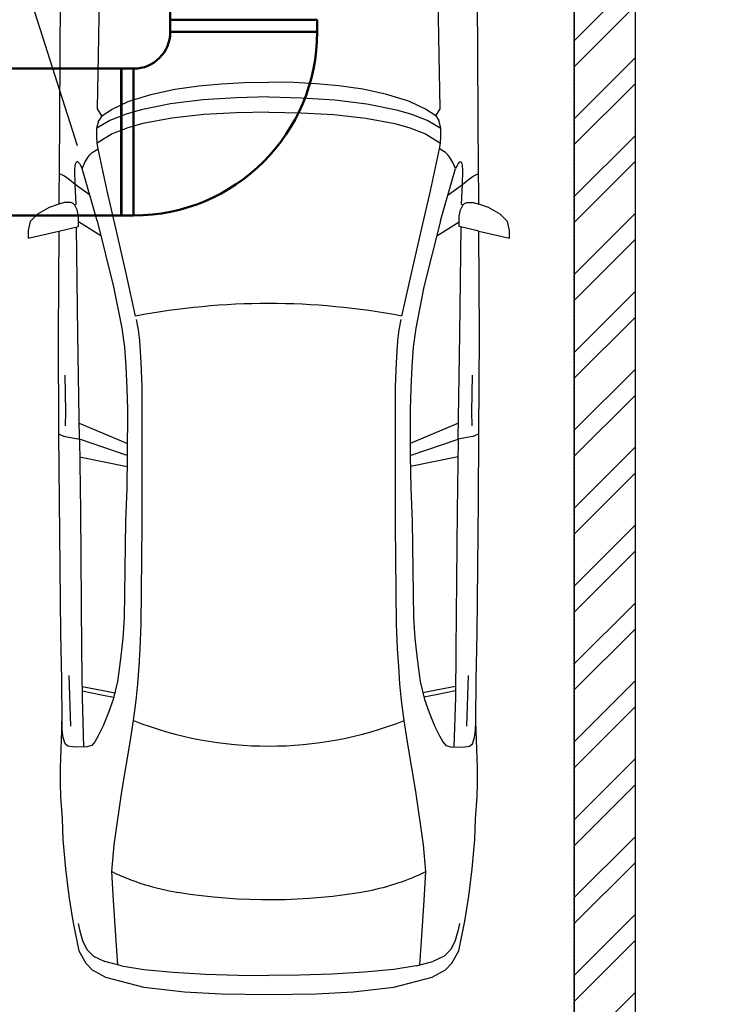
# Model space of a CAD drawing. Units: millimetres. Extents: x -1421891 to 1514382, y -1044665 to 85838.
# Drawn here: x 64923 to 67839, y 42676 to 46698 of the extents above; entities that cross this region are included whole.
import ezdxf
from ezdxf import colors
from ezdxf.entities.mleader import LeaderData, LeaderLine
from ezdxf.math import Vec2, Vec3

# ---------------------------------------------------------------- set-up
doc = ezdxf.new("R2010")
doc.units = ezdxf.units.MM
for name, pattern in [('DASHED', [0.75, 0.5, -0.25]), ('Dot & Dashed', [6702.78, 3527.78, -1763.89, 0, -1411.11]), ('Штриховая', [5.644444, 2.822222, -2.822222])]:
    doc.linetypes.add(name, pattern=pattern)
doc.layers.add('34 внутренний кирпич', color=7, linetype='Continuous')
for name, color, linetype, lineweight in [('Вытяжка', 162, 'Continuous', 50), ('ОВ-выноски', 7, 'Continuous', 25), ('План АР', 252, 'Continuous', 25), ('Тонкая', 250, 'Continuous', 25)]:
    doc.layers.add(name, color=color, linetype=linetype, lineweight=lineweight)
doc.styles.add('Isocpeur', font='isocpeur.ttf', dxfattribs={"height": 300})

# ---------------------------------------------------------------- blocks, each defined once
blk = doc.blocks.new('Стена_407', base_point=(-16358.3, 12086.1))
at = {"layer": '34 внутренний кирпич', "linetype": 'Continuous', "lineweight": 0}
h = blk.add_hatch(dxfattribs=at)
h.set_pattern_fill('КИРПИЧ_01__45_ГРАД_', color=18, style=0, pattern_type=2)
h.set_pattern_definition([(45, (0, 0), (-159.099, 159.099), []), (45, (-53.03, 53.03), (-159.099, 159.099), [])])
h.paths.add_polyline_path([(-16108.3, 12086.1), (-16108.3, 16786.1), (-16358.3, 16786.1), (-16358.3, 12086.1)])
at = {"layer": '34 внутренний кирпич', "color": 7, "linetype": 'Continuous', "lineweight": 20, "flags": 128}
for points in [[(-16358.3, 16786.1), (-16358.3, 12086.1)], [(-16108.3, 12086.1), (-16108.3, 16786.1)]]:
    blk.add_lwpolyline(points, dxfattribs=at)
blk = doc.blocks.new('*U566')
at = {"color": 0}
blk.add_line((32890.6, 300), (9090.6, 300), dxfattribs=at)
at = {"layer": 'Тонкая', "linetype": 'DASHED', "ltscale": 2}
blk.add_line((32890.6, 300), (9090.6, 300), dxfattribs=at)
blk = doc.blocks.new('*U2038')
at = {"color": 0}
for p, q in [((17774.4, 300), (5133, 300)), ((17774.4, -300), (17774.4, 300)), ((5133, -300), (17774.4, -300))]:
    blk.add_line(p, q, dxfattribs=at)
at = {"layer": 'Тонкая', "linetype": 'DASHED', "ltscale": 2}
for p, q in [((17774.4, 300), (5133, 300)), ((5233, -300), (17774.4, -300))]:
    blk.add_line(p, q, dxfattribs=at)
blk = doc.blocks.new('*U567')
at = {"color": 0, "ltscale": 5}
for p, q in [((0, 300), (50, 300)), ((0, -300), (0, 300)), ((50, -300), (50, 300)), ((0, -300), (50, -300)), ((200, -450), (800, -450)), ((200, -450), (200, -500)), ((800, -450), (800, -500)), ((200, -500), (800, -500))]:
    blk.add_line(p, q, dxfattribs=at)
for radius in [750, 150]:
    blk.add_arc((50, -450), radius, 0, 90, dxfattribs=at)
blk = doc.blocks.new('_None')

msp = doc.modelspace()

# ---------------------------------------------------------------- linework, layer by layer
at = {"layer": 'План АР', "linetype": 'Dot & Dashed', "ltscale": 0.2}
msp.add_line((67438.6, 37210.3), (67438.6, 81928), dxfattribs=at)
at = {"layer": 'План АР', "linetype": 'Штриховая'}
msp.add_line((67188.6, 42598.5), (67188.6, 47598.5), dxfattribs=at)
at = {"layer": 'План АР', "linetype": 'Continuous'}
for p, q in [((65088.5, 46834.3), (65084.6, 46069.4)), ((66797.5, 46069.4), (66793.6, 46834.3)), ((65245.6, 46549.5), (65249.6, 46813.5)), ((66636.6, 46549.5), (66632.6, 46813.5)), ((65243.1, 46411.7), (65245.6, 46549.5)), ((66639.1, 46411.7), (66636.6, 46549.5)), ((65557, 46413.8), (65655.4, 46427.7)), ((65655.4, 46427.7), (65747.4, 46436)), ((65747.4, 46436), (65839.9, 46440.7)), ((65839.9, 46440.7), (65941.1, 46442.3)), ((66042.3, 46440.7), (65941.1, 46442.3)), ((66134.8, 46436), (66042.3, 46440.7)), ((66226.7, 46427.7), (66134.8, 46436)), ((66325.2, 46413.8), (66226.7, 46427.7)), ((65241, 46333.5), (65243.1, 46411.8)), ((65243.1, 46411.7), (65243.1, 46411.8)), ((65379.1, 46368.1), (65464, 46394.2)), ((65464, 46394.2), (65557, 46413.8)), ((65807.9, 46379.4), (65672, 46370.2)), ((65941.1, 46382.3), (65807.9, 46379.4)), ((65941.1, 46382.3), (66074.2, 46379.4)), ((66074.2, 46379.4), (66210.1, 46370.2)), ((66418.1, 46394.2), (66325.2, 46413.8)), ((66503.1, 46368.1), (66418.1, 46394.2)), ((66639.1, 46411.7), (66639.1, 46411.8)), ((66641.1, 46333.5), (66639.1, 46411.8)), ((65301.2, 46332.9), (65366.8, 46363.5)), ((65366.8, 46363.5), (65379.1, 46368.1)), ((65540, 46353.9), (65419.5, 46329.9)), ((65672, 46370.2), (65540, 46353.9)), ((66210.1, 46370.2), (66342.1, 46353.9)), ((66342.1, 46353.9), (66462.7, 46329.9)), ((66515.3, 46363.5), (66503.1, 46368.1)), ((66580.9, 46332.9), (66515.3, 46363.5)), ((65259.4, 46305), (65241, 46333.5)), ((65259.4, 46305), (65246.9, 46286.8)), ((65259.4, 46305.1), (65301.2, 46332.9)), ((65259.4, 46305.1), (65259.4, 46305)), ((65357.8, 46312.3), (65292, 46286.4)), ((65419.5, 46329.9), (65357.8, 46312.3)), ((65545.3, 46295.6), (65426.8, 46273.6)), ((65675, 46310), (65545.3, 46295.6)), ((65809.1, 46317.9), (65675, 46310)), ((65941.1, 46320.3), (65809.1, 46317.9)), ((65941, 46320.3), (66073, 46317.9)), ((66073, 46317.9), (66207.2, 46310)), ((66207.2, 46310), (66336.8, 46295.6)), ((66336.8, 46295.6), (66455.3, 46273.6)), ((66462.7, 46329.9), (66524.3, 46312.3)), ((66524.3, 46312.3), (66590.2, 46286.4)), ((66622.8, 46305.1), (66580.9, 46332.9)), ((66622.8, 46305), (66641.1, 46333.5)), ((66622.8, 46305.1), (66622.8, 46305)), ((66622.8, 46305), (66635.3, 46286.8)), ((65238.3, 46222), (65239.1, 46255.2)), ((65239.1, 46255.2), (65246.9, 46286.8)), ((65292, 46286.4), (65239.1, 46255.2)), ((65246.9, 46286.8), (65246.9, 46286.9)), ((65365.7, 46256.1), (65301.2, 46231.4)), ((65426.8, 46273.6), (65365.7, 46256)), ((66455.3, 46273.6), (66516.5, 46256)), ((66516.5, 46256.1), (66581, 46231.4)), ((66590.2, 46286.4), (66643.1, 46255.2)), ((66635.3, 46286.8), (66635.2, 46286.9)), ((66643.1, 46255.2), (66635.3, 46286.8)), ((66643.8, 46222), (66643.1, 46255.2)), ((65240.3, 46193.5), (65238.3, 46222)), ((65301.2, 46231.4), (65240.3, 46193.5)), ((66581, 46231.4), (66641.8, 46193.5)), ((66641.8, 46193.5), (66643.8, 46222)), ((65243.4, 46170.1), (65240.3, 46193.5)), ((66638.7, 46170.1), (66641.8, 46193.5)), ((65188.8, 46114.6), (65201.4, 46134.8)), ((65201.4, 46134.8), (65210, 46145.3)), ((65210, 46145.3), (65219.1, 46155.1)), ((65219.1, 46155.1), (65243.4, 46170.1)), ((65281.1, 45998.3), (65243.4, 46170.1)), ((65243.4, 46170.1), (65243.4, 46170.1)), ((66601, 45998.3), (66638.7, 46170.1)), ((66638.7, 46170.1), (66638.7, 46170.1)), ((66663, 46155.1), (66638.7, 46170.1)), ((66672.2, 46145.3), (66663, 46155.1)), ((66680.8, 46134.8), (66672.2, 46145.3)), ((66693.3, 46114.6), (66680.8, 46134.8)), ((65148.9, 46081.9), (65150.1, 46103.5)), ((65150.1, 46103.5), (65151, 46108.9)), ((65151, 46108.9), (65153.8, 46114.2)), ((65157, 46117.1), (65153.8, 46114.2)), ((65160.5, 46117.1), (65157, 46117.1)), ((65164.2, 46114.7), (65160.5, 46117.1)), ((65164.2, 46114.7), (65167.1, 46110.6)), ((65167.1, 46110.6), (65171.2, 46102.9)), ((65171.2, 46102.9), (65178.1, 46089.8)), ((65178.1, 46089.8), (65188.8, 46114.6)), ((66704.1, 46089.8), (66693.3, 46114.6)), ((66710.9, 46102.9), (66704.1, 46089.8)), ((66715, 46110.6), (66711, 46102.9)), ((66717.9, 46114.7), (66715, 46110.6)), ((66717.9, 46114.7), (66721.6, 46117.1)), ((66721.6, 46117.1), (66725.1, 46117.1)), ((66725.1, 46117.1), (66728.4, 46114.2)), ((66731.1, 46108.9), (66728.4, 46114.2)), ((66732.1, 46103.5), (66731.1, 46108.9)), ((66733.3, 46081.9), (66732.1, 46103.5)), ((65084.6, 46069.4), (65083.6, 45996.2)), ((65107, 46058.5), (65084.6, 46069.4)), ((65127.3, 46043.1), (65107, 46058.5)), ((65150.6, 46024.3), (65148.9, 46081.9)), ((65239.5, 45876.7), (65178.1, 46089.8)), ((66642.7, 45876.7), (66704.1, 46089.8)), ((66731.6, 46024.3), (66733.3, 46081.9)), ((66754.9, 46043.1), (66775.2, 46058.5)), ((66775.2, 46058.5), (66797.5, 46069.4)), ((66798.5, 45996.2), (66797.5, 46069.4)), ((65150.6, 46024.3), (65127.3, 46043.1)), ((65153.4, 45945), (65150.6, 46024.3)), ((65208.9, 45982.8), (65150.6, 46024.3)), ((66673.2, 45982.8), (66731.6, 46024.3)), ((66728.8, 45945), (66731.6, 46024.3)), ((66731.6, 46024.3), (66754.9, 46043.1)), ((65083.6, 45996.2), (65083.4, 45944.2)), ((65319.7, 45829.1), (65281.1, 45998.3)), ((66562.4, 45829.1), (66601, 45998.3)), ((66798.7, 45944.2), (66798.5, 45996.2)), ((65083.4, 45944.2), (65043.5, 45930.8)), ((65105.4, 45951.6), (65083.4, 45944.2)), ((65131.7, 45951.5), (65105.4, 45951.6)), ((65141.2, 45946.7), (65131.7, 45951.5)), ((65148.8, 45939.6), (65141.2, 45946.7)), ((65153.4, 45945), (65146.6, 45941.7)), ((65158, 45920.8), (65148.8, 45939.6)), ((66724.1, 45920.8), (66733.3, 45939.6)), ((66728.8, 45945), (66735.5, 45941.7)), ((66733.3, 45939.6), (66740.9, 45946.7)), ((66740.9, 45946.7), (66750.5, 45951.5)), ((66750.5, 45951.5), (66776.7, 45951.6)), ((66776.7, 45951.6), (66798.7, 45944.2)), ((66838.6, 45930.8), (66798.7, 45944.2)), ((64996.1, 45903.2), (64966.2, 45873.2)), ((65043.5, 45930.8), (64996.1, 45903.2)), ((65163.6, 45895.9), (65158, 45920.8)), ((65163.6, 45853.5), (65163.6, 45895.9)), ((66718.5, 45895.9), (66724.1, 45920.8)), ((66718.5, 45853.5), (66718.5, 45895.9)), ((66886.1, 45903.2), (66838.6, 45930.8)), ((66916, 45873.2), (66886.1, 45903.2)), ((64966.2, 45873.2), (64957.8, 45837.4)), ((65083, 45834.1), (65163.6, 45853.5)), ((65254.8, 45815.4), (65163.6, 45872.2)), ((65239.5, 45876.7), (65307.2, 45606.6)), ((66642.7, 45876.7), (66574.9, 45606.6)), ((66627.3, 45815.4), (66718.5, 45872.2)), ((66799.1, 45834.1), (66718.5, 45853.5)), ((66924.3, 45837.4), (66916, 45873.2)), ((64957.8, 45837.4), (64957.8, 45805.2)), ((64957.8, 45805.2), (65083, 45834.1)), ((65083, 45834.1), (65080.7, 45412.4)), ((65161, 45413.9), (65155, 45851.3)), ((65359.3, 45655.9), (65319.7, 45829.1)), ((66522.8, 45655.9), (66562.4, 45829.1)), ((66721.1, 45413.9), (66727.1, 45851.3)), ((66801.5, 45412.4), (66799.1, 45834.1)), ((66799.1, 45834.1), (66924.3, 45805.2)), ((66924.3, 45805.2), (66924.3, 45837.4)), ((65397, 45487), (65359.3, 45655.9)), ((66485.1, 45487), (66522.8, 45655.9)), ((65307.2, 45606.6), (65340.5, 45438.3)), ((66574.9, 45606.6), (66541.7, 45438.3)), ((65399.9, 45473.6), (65400.2, 45472.9)), ((65408, 45430.5), (65400.1, 45473.1)), ((66474.1, 45430.5), (66482, 45473.1)), ((66482.2, 45473.6), (66482, 45472.9)), ((65080.7, 45412.4), (65082.5, 45006.1)), ((65167.1, 44984.9), (65161, 45413.9)), ((65340.5, 45438.3), (65350.9, 45360.2)), ((65413.5, 45387.1), (65408, 45430.5)), ((66468.7, 45387.1), (66474.1, 45430.5)), ((66541.7, 45438.3), (66531.2, 45360.2)), ((66715.1, 44984.9), (66721.1, 45413.9)), ((66799.6, 45006.1), (66801.5, 45412.4)), ((65417, 45342.9), (65413.5, 45387.2)), ((66465.1, 45342.9), (66468.7, 45387.2)), ((65350.9, 45360.2), (65356.7, 45279.3)), ((65419.4, 45296.8), (65417, 45342.9)), ((66462.7, 45296.8), (66465.1, 45342.9)), ((66531.2, 45360.2), (66525.5, 45279.3)), ((65423, 45198.9), (65419.4, 45296.8)), ((66459.1, 45198.9), (66462.7, 45296.8)), ((65356.7, 45279.3), (65360.6, 45192.4)), ((66525.5, 45279.3), (66521.5, 45192.4)), ((65112, 45096.4), (65109.6, 45245.9)), ((66770.1, 45096.4), (66772.6, 45245.9)), ((65360.6, 45192.4), (65363.6, 45104.1)), ((65423, 44633), (65423, 45198.9)), ((66459.2, 44633), (66459.1, 45198.9)), ((66521.5, 45192.4), (66518.6, 45104.1)), ((65110.6, 45038.9), (65112, 45096.4)), ((65363.6, 45104.1), (65363, 44918.2)), ((66518.6, 45104.1), (66519.1, 44918.2)), ((66771.5, 45038.9), (66770.1, 45096.4)), ((65166.2, 45049.6), (65363.2, 44966.6)), ((66716, 45049.6), (66519, 44966.6)), ((65082.5, 45006.1), (65084.9, 44732.8)), ((65082.5, 45006.1), (65102.9, 44997)), ((65102.9, 44997), (65104.7, 44996.4)), ((65104.7, 44996.4), (65107.8, 44995.8)), ((65107.8, 44995.8), (65132.1, 44991.4)), ((65132.1, 44991.4), (65167.1, 44984.9)), ((65167.1, 44984.9), (65171.7, 44689.9)), ((65363, 44918.2), (65167.1, 44983.8)), ((66519.1, 44918.2), (66715, 44983.8)), ((66715.1, 44984.9), (66710.4, 44689.9)), ((66750, 44991.4), (66715.1, 44984.9)), ((66774.3, 44995.8), (66750, 44991.4)), ((66777.4, 44996.4), (66774.3, 44995.8)), ((66779.2, 44997), (66777.4, 44996.4)), ((66799.6, 45006.1), (66779.2, 44997)), ((66797.2, 44732.8), (66799.6, 45006.1)), ((65168.2, 44912.5), (65362.3, 44872.8)), ((65363, 44918.2), (65360.8, 44783.5)), ((66519.1, 44918.2), (66521.4, 44783.5)), ((66713.9, 44912.5), (66519.9, 44872.8)), ((65360.8, 44783.5), (65356.1, 44649.1)), ((66521.4, 44783.5), (66526.1, 44649.1)), ((65084.9, 44732.8), (65089.4, 44192)), ((66792.7, 44192), (66797.2, 44732.8)), ((65171.7, 44689.9), (65176.4, 44123.2)), ((66710.4, 44689.9), (66705.7, 44123.2)), ((65356.1, 44649.1), (65350.1, 44253.9)), ((66526.1, 44649.1), (66532.1, 44253.9)), ((65419.3, 44229), (65423, 44633)), ((66462.9, 44229), (66459.2, 44633)), ((65350.1, 44253.9), (65344.2, 44171.3)), ((66532.1, 44253.9), (66537.9, 44171.3)), ((65414.8, 44127.5), (65419.3, 44229)), ((66467.4, 44127.5), (66462.9, 44229)), ((65089.4, 44192), (65093.5, 44001.3)), ((65344.2, 44171.3), (65339.5, 44122.6)), ((66537.9, 44171.3), (66542.7, 44122.6)), ((66788.7, 44001.3), (66792.7, 44192)), ((65176.4, 44123.2), (65179.1, 43928.7)), ((65339.5, 44122.6), (65334, 44076.1)), ((65410.7, 44055.4), (65414.8, 44127.5)), ((66471.5, 44055.4), (66467.4, 44127.5)), ((66542.7, 44122.6), (66548.2, 44076.1)), ((66705.7, 44123.2), (66703, 43928.7)), ((65334, 44076.1), (65323.3, 43994)), ((65406, 43985.6), (65410.7, 44055.5)), ((66476.1, 43985.6), (66471.5, 44055.5)), ((66548.2, 44076.1), (66558.9, 43994)), ((65131.8, 43812.1), (65124.9, 44019.3)), ((66750.3, 43812.1), (66757.3, 44019.3)), ((65093.5, 44001.3), (65095.6, 43832.1)), ((65178.5, 43974.7), (65257.7, 43958.5)), ((65323.3, 43994), (65304.6, 43920.8)), ((65399.7, 43916.6), (65406, 43985.6)), ((66482.4, 43916.6), (66476.1, 43985.6)), ((66558.9, 43994), (66577.5, 43920.8)), ((66703.6, 43974.7), (66624.4, 43958.5)), ((66786.6, 43832.1), (66788.7, 44001.3)), ((65178.8, 43956.6), (65258, 43940.4)), ((65179.1, 43928.7), (65184.6, 43726.7)), ((65257.7, 43958.5), (65311.6, 43948)), ((65258, 43940.4), (65307.2, 43930.8)), ((66624.4, 43958.5), (66570.6, 43948)), ((66624.2, 43940.4), (66574.9, 43930.8)), ((66703.4, 43956.6), (66624.2, 43940.4)), ((66703, 43928.7), (66697.5, 43726.7)), ((65304.6, 43920.8), (65286.5, 43867.6)), ((65388.8, 43834.5), (65399.7, 43916.6)), ((66493.4, 43834.5), (66482.4, 43916.6)), ((66577.5, 43920.8), (66595.6, 43867.6)), ((65286.5, 43867.6), (65264.5, 43813.8)), ((66595.6, 43867.6), (66617.6, 43813.8)), ((65095.6, 43832.1), (65088.7, 43641.6)), ((65096.7, 43796), (65095.6, 43832.1)), ((65264.5, 43813.8), (65244.4, 43772.5)), ((65374.5, 43747.2), (65388.8, 43834.5)), ((66507.7, 43747.2), (66493.4, 43834.5)), ((66617.6, 43813.8), (66637.7, 43772.5)), ((66785.4, 43796), (66786.6, 43832.1)), ((66793.4, 43641.6), (66786.6, 43832.1)), ((65100.8, 43766.4), (65096.7, 43796)), ((65108.7, 43740.2), (65100.8, 43766.4)), ((65244.4, 43772.5), (65230.5, 43747.9)), ((66637.7, 43772.5), (66651.7, 43747.9)), ((66773.5, 43740.2), (66781.3, 43766.4)), ((66781.3, 43766.4), (66785.4, 43796)), ((65120.6, 43730.3), (65108.7, 43740.2)), ((65149.7, 43725.8), (65120.6, 43730.3)), ((65197.2, 43727), (65149.7, 43725.8)), ((65218.3, 43733.7), (65197.2, 43727)), ((65230.5, 43747.9), (65218.3, 43733.7)), ((65340.5, 43544.9), (65374.5, 43747.2)), ((66541.6, 43544.9), (66507.7, 43747.2)), ((66651.7, 43747.9), (66663.9, 43733.7)), ((66663.9, 43733.7), (66685, 43727)), ((66685, 43727), (66732.5, 43725.8)), ((66732.5, 43725.8), (66761.5, 43730.3)), ((66761.5, 43730.3), (66773.5, 43740.2)), ((65088.7, 43641.6), (65088.8, 43577.2)), ((66793.4, 43577.2), (66793.4, 43641.6)), ((65088.8, 43577.2), (65090.4, 43522.9)), ((66791.7, 43522.9), (66793.4, 43577.2)), ((65090.4, 43522.9), (65096.5, 43433.1)), ((65309.8, 43327.1), (65340.5, 43544.9)), ((66572.4, 43327.1), (66541.6, 43544.9)), ((66785.7, 43433.1), (66791.7, 43522.9)), ((65096.5, 43433.1), (65100, 43349.5)), ((66782.1, 43349.5), (66785.7, 43433.1)), ((65100, 43349.5), (65110.8, 43228.9)), ((65299.1, 43218.3), (65309.8, 43327.1)), ((66583, 43218.3), (66572.4, 43327.1)), ((66771.3, 43228.9), (66782.1, 43349.5)), ((65110.8, 43228.9), (65123.8, 43118.1)), ((65306.9, 43100.4), (65299.1, 43218.3)), ((66575.3, 43100.4), (66583, 43218.3)), ((66758.3, 43118.1), (66771.3, 43228.9)), ((65123.8, 43118.1), (65140, 43016)), ((66742.1, 43016), (66758.3, 43118.1)), ((65317.1, 42935.5), (65306.9, 43100.4)), ((66565, 42935.5), (66575.3, 43100.4)), ((65140, 43016), (65165.3, 42894.9)), ((65162.6, 43006.4), (65168.6, 42974.7)), ((66719.6, 43006.4), (66713.6, 42974.7)), ((66716.9, 42894.9), (66742.1, 43016)), ((65168.6, 42974.7), (65180.1, 42936.4)), ((66713.6, 42974.7), (66702, 42936.4)), ((65180.1, 42936.4), (65197.8, 42900.2)), ((65323.8, 42836.9), (65317.1, 42935.5)), ((66558.3, 42836.9), (66565, 42935.5)), ((66702, 42936.4), (66684.3, 42900.2)), ((65165.3, 42894.9), (65194, 42843.6)), ((65197.8, 42900.2), (65224.7, 42871.9)), ((66684.3, 42900.2), (66657.5, 42871.9)), ((66688.1, 42843.6), (66716.9, 42894.9)), ((65194, 42843.6), (65219.3, 42816.5)), ((65224.7, 42871.9), (65271.3, 42850.7)), ((65338.8, 42833), (65271.3, 42850.7)), ((66543.3, 42833), (66610.8, 42850.7)), ((66657.5, 42871.9), (66610.8, 42850.7)), ((66662.9, 42816.5), (66688.1, 42843.6)), ((65219.3, 42816.5), (65273.3, 42786.2)), ((65338.8, 42833), (65431.1, 42818.5)), ((65431, 42818.5), (65550.4, 42806.7)), ((65550.4, 42806.7), (65682.4, 42798.8)), ((65682.4, 42798.8), (65816.1, 42794.5)), ((66199.8, 42798.8), (66066, 42794.5)), ((66331.7, 42806.7), (66199.8, 42798.8)), ((66451.1, 42818.5), (66331.7, 42806.7)), ((66543.3, 42833), (66451.1, 42818.5)), ((66608.8, 42786.2), (66662.9, 42816.5)), ((65273.3, 42786.2), (65430.1, 42746.2)), ((65816.1, 42794.5), (65941.1, 42793.2)), ((66066, 42794.5), (65941.1, 42793.2)), ((66452.1, 42746.2), (66608.8, 42786.2)), ((65430.1, 42746.2), (65596.1, 42726.6)), ((65596.1, 42726.6), (65746.4, 42718.3)), ((65746.4, 42718.3), (65941.1, 42715.9)), ((65941.1, 42715.9), (66135.8, 42718.3)), ((66135.8, 42718.3), (66286, 42726.6)), ((66286, 42726.6), (66452.1, 42746.2))]:
    msp.add_line(p, q, dxfattribs=at)
at = {"layer": 'План АР'}
msp.add_lwpolyline([(43463.6, 77297.9), (67463.6, 77297.9), (67463.6, 72047.9), (67188.6, 72047.9), (67188.6, 42097.9), (53715.9, 42097.9)], dxfattribs=at)
msp.add_lwpolyline([(67438.6, 42097.9), (67438.6, 72047.9), (68063.6, 72047.9), (68063.6, 77297.9), (99163.6, 77297.9), (99163.6, 72047.9), (106338.6, 72047.9), (106338.6, 64847.9), (112088.6, 64847.9), (112088.6, 47597.9), (98338.6, 47597.9), (98338.6, 42097.9)], close=True, dxfattribs=at)
at = {"layer": 'План АР', "linetype": 'Continuous'}
for centre, major_axis, start_param, end_param in [((65941.1, 42631.1), (2055.8, 2055.8), 0.59715, 0.973646), ((65941.1, 45251.1), (1075.1, 1075.1), 3.555222, 4.29876), ((65723.4, 44094.2), (-688.2, 688.2), 1.905105, 2.197574), ((66158.7, 44094.2), (688.2, 688.2), 4.123001, 4.378081), ((65942.8, 45457.6), (1664.5, 1664.5), 3.767824, 4.100167)]:
    msp.add_ellipse(centre, major_axis=major_axis, ratio=1, start_param=start_param, end_param=end_param, dxfattribs=at)

# ---------------------------------------------------------------- block references
at = {"layer": 'Вытяжка', "rotation": 89.99999999999841}
msp.add_blockref('*U566', (65838.6, 37607.3), dxfattribs=at)
at = {"layer": 'Вытяжка', "xscale": -1, "rotation": 180}
msp.add_blockref('*U567', (65338.6, 46197.9), dxfattribs=at)
at = {"layer": 'Вытяжка'}
msp.add_blockref('*U2038', (47564.1, 46197.9), dxfattribs=at)
at = {"layer": 'План АР'}
msp.add_blockref('Стена_407', (67188.6, 42347.9), dxfattribs=at)

# ---------------------------------------------------------------- leaders
at = {"layer": 'ОВ-выноски', "lineweight": 15}
ml = msp.add_multileader_mtext('Standard', dxfattribs=at)
ml.set_content('{\\fISOCPEUR|b0|i1|c204|p34;600x400\\PL3750}', color=256, style='Isocpeur')
ml.set_leader_properties()
ml.set_arrow_properties(name='NONE')
ml.build(insert=Vec2(0, 0))
ml.multileader.update_dxf_attribs({"text_left_attachment_type": 6, "text_right_attachment_type": 6, "dogleg_length": 0.36, "arrow_head_size": 0.18})
ctx = ml.context
ctx.base_point, ctx.char_height, ctx.arrow_head_size, ctx.landing_gap_size, ctx.plane_origin = Vec3(63231.4, 48242.8), 250, 0.18, 0.09, Vec3(60649.7, 45664.9)
ctx.left_attachment, ctx.right_attachment, ctx.text_align_type = 6, 6, 1
notes = []
notes.append((ctx, [(0, (1, 1, 0), (64502.2, 48242.8), (-1, 0), 0.36, [(0, [(65159.2, 46182.9)], 0, [])])]))
ctx.mtext.insert, ctx.mtext.width, ctx.mtext.defined_height, ctx.mtext.alignment, ctx.mtext.flow_direction = Vec3(63866.6, 48542.8), 2194.591, 675, 2, 5
for ctx, leaders in notes:
    for number, flags, end, landing, length, lines in leaders:
        leader = LeaderData()
        leader.index, (leader.has_last_leader_line, leader.has_dogleg_vector, leader.attachment_direction) = number, flags
        leader.last_leader_point, leader.dogleg_vector, leader.dogleg_length = Vec3(end), Vec3(landing), length
        for number, points, colour, breaks in lines:
            line = LeaderLine()
            line.index, line.vertices, line.color, line.breaks = number, Vec3.list(points), colors.encode_raw_color(colour), breaks
            leader.lines.append(line)
        ctx.leaders.append(leader)

doc.saveas('drawing.dxf')
